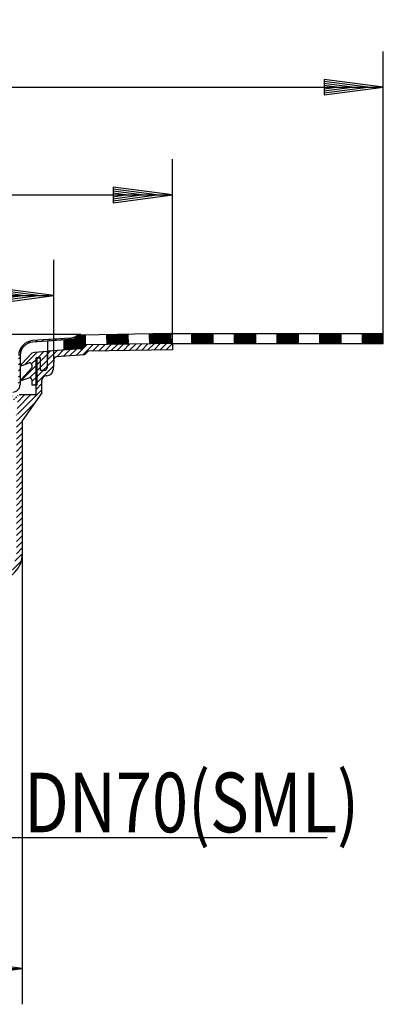
# Model space of a CAD drawing. Extents: x -25 to 474, y 48 to 510.
# Drawn here: x 304 to 474, y 48 to 510 of the extents above; entities that cross this region are included whole.
import ezdxf
from ezdxf.enums import TextEntityAlignment as Align

# ---------------------------------------------------------------- set-up
doc = ezdxf.new("R2010")
doc.units = 0
doc.header["$LTSCALE"] = 2
for name, color, linetype in [('LC-001-002-----0', 1, 'BYBLOCK'), ('LC-002-002-RND-0', 1, 'BYBLOCK'), ('LC-003-001-RND-0', 1, 'BYBLOCK'), ('LC-004-001-----0', 1, 'BYBLOCK'), ('LC-005-005-----0', 2, 'BYBLOCK'), ('LC-006-003-MTH-0', 2, 'BYBLOCK'), ('LC-007-003-----0', 2, 'BYBLOCK'), ('LC-008-003-MTG-0', 2, 'BYBLOCK')]:
    doc.layers.add(name, color=color, linetype=linetype)
doc.styles.add('LCTX15-400-0-0-ARIAL', font='Arial', dxfattribs={"height": 3.5})
doc.dimstyles.new('LC-DIM-L-0140-02-02', dxfattribs={"dimscale": 2, "dimtxt": 14, "dimasz": 3.5, "dimexe": 1.8, "dimexo": 0, "dimgap": 1.5, "dimtad": 1, "dimcen": 0, "dimclrd": 2, "dimclre": 2, "dimclrt": 2, "dimazin": 3, "dimtfac": 0.71, "dimtofl": 0, "dimtmove": 0, "dimatfit": 3})

# ---------------------------------------------------------------- blocks, each defined once
blk = doc.blocks.new('*D4')
at = {"layer": 'LC-006-003-MTH-0', "color": 2}
for p, q in [((185.532301, 137.530692), (185.532301, 109.494259)), ((263.532301, 137.530692), (263.532301, 109.494259))]:
    blk.add_line(p, q, dxfattribs=at)
at = {"layer": 'LC-007-003-----0', "color": 2}
for p, q in [((185.532301, 126.294259), (157.771845, 129.948992)), ((157.771845, 129.948992), (157.771845, 122.639526)), ((291.292757, 129.948992), (263.532301, 126.294259)), ((291.292757, 122.639526), (291.292757, 129.948992)), ((163.692301, 126.294259), (157.585001, 127.0983)), ((157.585001, 125.490218), (163.692301, 126.294259)), ((170.972301, 126.294259), (157.647282, 128.048531)), ((157.647282, 124.539987), (170.972301, 126.294259)), ((178.252301, 126.294259), (157.709563, 128.998762)), ((157.709563, 123.589756), (178.252301, 126.294259)), ((157.771845, 122.639526), (185.532301, 126.294259)), ((263.532301, 126.294259), (291.292757, 122.639526)), ((291.355038, 128.998762), (270.812301, 126.294259)), ((270.812301, 126.294259), (291.355038, 123.589756)), ((291.41732, 128.048531), (278.092301, 126.294259)), ((278.092301, 126.294259), (291.41732, 124.539987)), ((291.479601, 127.0983), (285.372301, 126.294259)), ((285.372301, 126.294259), (291.479601, 125.490218))]:
    blk.add_line(p, q, dxfattribs=at)
at = {"layer": 'LC-008-003-MTG-0', "color": 2}
blk.add_line((146.332301, 126.294259), (447.932301, 126.294259), dxfattribs=at)
at = {"layer": 'LC-007-003-----0', "color": 8, "style": 'LCTX15-400-0-0-ARIAL', "oblique": 15, "width": 0.8}
blk.add_text('DN70(SML)', height=28, dxfattribs=at).set_placement((305.631074, 128.712628))
blk = doc.blocks.new('*D5')
at = {"layer": 'LC-006-003-MTH-0', "color": 2}
for p, q in [((144.282301, 259.280696), (144.282301, 47.895543)), ((304.782301, 259.280696), (304.782301, 47.895543))]:
    blk.add_line(p, q, dxfattribs=at)
at = {"layer": 'LC-007-003-----0', "color": 2}
for p, q in [((172.042757, 68.350276), (144.282301, 64.695543)), ((172.105038, 67.400045), (151.562301, 64.695543)), ((172.16732, 66.449815), (158.842301, 64.695543)), ((172.229601, 65.499584), (166.122301, 64.695543)), ((172.042757, 61.040809), (172.042757, 68.350276)), ((282.942301, 64.695543), (276.835001, 65.499584)), ((290.222301, 64.695543), (276.897282, 66.449815)), ((297.502301, 64.695543), (276.959563, 67.400045)), ((304.782301, 64.695543), (277.021845, 68.350276)), ((277.021845, 68.350276), (277.021845, 61.040809)), ((144.282301, 64.695543), (172.042757, 61.040809)), ((151.562301, 64.695543), (172.105038, 61.99104)), ((158.842301, 64.695543), (172.16732, 62.941271)), ((166.122301, 64.695543), (172.229601, 63.891501)), ((276.835001, 63.891501), (282.942301, 64.695543)), ((276.897282, 62.941271), (290.222301, 64.695543)), ((276.959563, 61.99104), (297.502301, 64.695543)), ((277.021845, 61.040809), (304.782301, 64.695543))]:
    blk.add_line(p, q, dxfattribs=at)
at = {"layer": 'LC-008-003-MTG-0', "color": 2}
blk.add_line((144.282301, 64.695543), (304.782301, 64.695543), dxfattribs=at)
at = {"layer": 'LC-007-003-----0', "color": 8, "style": 'LCTX15-400-0-0-ARIAL', "oblique": 15, "width": 0.8}
blk.add_text('%%c160', height=28, dxfattribs=at).set_placement((227.431074, 67.113912), align=Align.CENTER)
blk = doc.blocks.new('*X6')
at = {"layer": 'LC-005-005-----0', "color": 2}
for p, q in [((330.08084, 352.708257), (335.051705, 357.679122)), ((333.12192, 352.92091), (337.930379, 357.729369)), ((337.755293, 354.725856), (340.809054, 357.779617)), ((340.633968, 354.776104), (343.687729, 357.829864)), ((343.512643, 354.826351), (346.566403, 357.880112)), ((346.391317, 354.876598), (349.445078, 357.930359)), ((349.269992, 354.926846), (352.323752, 357.980607)), ((352.148666, 354.977093), (355.202427, 358.030854)), ((355.027341, 355.027341), (358.081101, 358.081101)), ((357.906015, 355.077588), (360.959776, 358.131349)), ((360.78469, 355.127836), (363.838451, 358.181596)), ((363.663365, 355.178083), (366.717125, 358.231844)), ((366.542039, 355.228331), (369.5958, 358.282091)), ((369.420714, 355.278578), (372.474474, 358.332339)), ((372.299388, 355.328826), (375.284044, 358.313481)), ((311.280212, 350.878192), (312.086283, 351.684263)), ((316.532796, 350.473922), (321.149949, 355.091075)), ((316.689226, 353.458779), (318.108869, 354.878422)), ((320.9576, 352.070299), (324.191029, 355.303727)), ((323.99868, 352.282951), (327.232109, 355.51638)), ((327.03976, 352.495604), (330.273189, 355.729033)), ((375.178063, 355.379073), (375.284044, 355.485054)), ((311.280212, 348.049765), (313.281594, 350.051147)), ((311.280212, 339.564483), (319.3902, 347.674472)), ((311.280212, 345.221338), (313.281594, 347.222719)), ((316.376367, 347.489065), (319.546654, 350.659352)), ((311.280212, 342.39291), (314.567997, 345.680696)), ((311.280212, 336.736056), (314.031594, 339.487438)), ((301.591126, 332.703825), (302.258465, 333.371164)), ((302.424852, 327.880696), (308.724852, 334.180696)), ((302.581594, 325.209011), (314.031594, 336.659011)), ((302.581594, 330.865865), (305.896425, 334.180696)), ((302.724917, 333.837616), (302.924674, 334.037372)), ((302.031594, 321.830584), (310.878217, 330.677207)), ((252.668036, 323.378714), (254.820018, 325.530696)), ((302.031594, 324.659011), (302.303279, 324.930696)), ((252.618235, 317.672059), (255.032301, 320.086125)), ((252.643135, 320.525386), (255.032301, 322.914552)), ((302.031594, 319.002157), (304.782301, 321.752864)), ((252.593334, 314.818731), (255.032301, 317.257698)), ((302.031594, 316.17373), (304.782301, 318.924436)), ((302.031594, 313.345302), (304.782301, 316.096009)), ((252.543533, 309.112075), (255.032301, 311.600843)), ((252.568433, 311.965403), (255.032301, 314.42927)), ((302.031594, 310.516875), (304.782301, 313.267582)), ((302.031594, 307.688448), (304.782301, 310.439155)), ((252.493732, 303.40542), (255.032301, 305.943989)), ((252.518632, 306.258748), (255.032301, 308.772416)), ((302.031594, 304.860021), (304.782301, 307.610728)), ((252.468831, 300.552092), (255.032301, 303.115562)), ((302.031594, 302.031594), (304.782301, 304.782301)), ((302.031594, 299.203167), (304.782301, 301.953874)), ((252.41903, 294.845437), (255.032301, 297.458708)), ((252.44393, 297.698764), (255.032301, 300.287135)), ((302.031594, 296.37474), (304.782301, 299.125447)), ((302.031594, 293.546313), (304.782301, 296.297019)), ((252.369229, 289.138781), (255.032301, 291.801853)), ((252.394129, 291.992109), (255.032301, 294.630281)), ((302.031594, 290.717885), (304.782301, 293.468592)), ((252.344328, 286.285453), (255.032301, 288.973426)), ((302.031594, 287.889458), (304.782301, 290.640165)), ((302.031594, 285.061031), (304.782301, 287.811738)), ((252.294527, 280.578798), (255.032301, 283.316572)), ((252.319427, 283.432126), (255.032301, 286.144999)), ((302.031594, 282.232604), (304.782301, 284.983311)), ((252.244725, 274.872142), (255.032301, 277.659718)), ((252.269626, 277.72547), (255.032301, 280.488145)), ((302.031594, 279.404177), (304.782301, 282.154884)), ((302.031594, 276.57575), (304.782301, 279.326457)), ((252.219825, 272.018815), (255.032301, 274.831291)), ((302.031594, 273.747323), (304.782301, 276.49803)), ((302.031594, 270.918896), (304.782301, 273.669603)), ((252.170024, 266.312159), (255.032301, 269.174436)), ((252.194924, 269.165487), (255.032301, 272.002864)), ((302.031594, 268.090468), (304.782301, 270.841175)), ((252.145123, 263.458832), (255.032301, 266.346009)), ((302.031594, 265.262041), (304.782301, 268.012748)), ((302.031594, 262.433614), (304.782301, 265.184321)), ((252.095322, 257.752176), (255.032301, 260.689155)), ((252.120222, 260.605504), (255.032301, 263.517582)), ((301.350129, 256.095295), (304.782301, 259.527467)), ((302.031594, 259.605187), (304.782301, 262.355894)), ((251.627927, 251.627927), (255.032301, 255.032301)), ((252.070421, 254.898848), (255.032301, 257.860728)), ((295.993113, 247.909852), (304.403145, 256.319884)), ((246.532301, 246.532301), (250.961338, 250.961338)), ((250.340571, 247.512143), (255.246323, 252.417895)), ((254.691467, 249.034613), (256.568762, 250.911907)), ((256.015977, 247.530696), (259.015977, 250.530696)), ((258.844403, 247.530695), (261.844404, 250.530696)), ((261.672829, 247.530694), (264.672831, 250.530696)), ((264.501255, 247.530693), (267.501259, 250.530696)), ((267.329682, 247.530692), (270.329686, 250.530696)), ((270.158108, 247.530691), (273.158113, 250.530696)), ((274.303213, 251.675796), (274.532301, 251.904884)), ((274.532301, 249.076457), (275.98654, 250.530696)), ((275.814964, 247.530692), (278.814967, 250.530696)), ((278.643391, 247.530693), (281.643394, 250.530696)), ((281.471819, 247.530694), (284.471821, 250.530696)), ((284.300247, 247.530694), (287.300248, 250.530696)), ((287.128674, 247.530695), (290.128676, 250.530696)), ((289.957102, 247.530695), (292.957103, 250.530696)), ((292.78553, 247.530696), (296.466995, 251.212161)), ((246.532301, 243.703874), (249.550853, 246.722426)), ((272.986607, 247.530763), (273.267937, 247.812092)), ((246.532301, 240.875447), (249.532301, 243.875447)), ((246.532301, 238.047019), (249.532301, 241.047019)), ((246.532301, 235.218592), (249.532301, 238.218592)), ((246.532301, 232.390165), (249.532301, 235.390165)), ((246.532301, 229.561738), (249.532301, 232.561738)), ((246.532301, 226.733311), (249.532301, 229.733311)), ((246.532301, 223.904884), (249.532301, 226.904884)), ((246.532301, 221.076457), (249.532301, 224.076457)), ((246.532301, 218.24803), (249.532301, 221.24803)), ((246.532301, 215.419603), (249.492631, 218.379932))]:
    blk.add_line(p, q, dxfattribs=at)
blk = doc.blocks.new('*D7')
at = {"layer": 'LC-006-003-MTH-0', "color": 2}
for p, q in [((73.780558, 358.38138), (73.780558, 444.927969)), ((375.291758, 358.38138), (375.291758, 444.927969))]:
    blk.add_line(p, q, dxfattribs=at)
at = {"layer": 'LC-007-003-----0', "color": 2}
for p, q in [((101.541014, 431.782703), (73.780558, 428.127969)), ((101.603296, 430.832472), (81.060558, 428.127969)), ((101.541014, 424.473236), (101.541014, 431.782703)), ((368.011758, 428.127969), (347.469021, 430.832472)), ((375.291758, 428.127969), (347.531302, 431.782703)), ((347.531302, 431.782703), (347.531302, 424.473236)), ((73.780558, 428.127969), (101.541014, 424.473236)), ((81.060558, 428.127969), (101.603296, 425.423467)), ((101.665577, 429.882241), (88.340558, 428.127969)), ((88.340558, 428.127969), (101.665577, 426.373697)), ((101.727858, 428.932011), (95.620558, 428.127969)), ((95.620558, 428.127969), (101.727858, 427.323928)), ((353.451758, 428.127969), (347.344458, 428.932011)), ((347.344458, 427.323928), (353.451758, 428.127969)), ((360.731758, 428.127969), (347.406739, 429.882241)), ((347.406739, 426.373697), (360.731758, 428.127969)), ((347.469021, 425.423467), (368.011758, 428.127969)), ((347.531302, 424.473236), (375.291758, 428.127969))]:
    blk.add_line(p, q, dxfattribs=at)
at = {"layer": 'LC-008-003-MTG-0', "color": 2}
for p, q in [((73.780558, 428.127969), (180.959625, 428.127969)), ((282.606558, 428.127969), (375.291758, 428.127969))]:
    blk.add_line(p, q, dxfattribs=at)
at = {"layer": 'LC-007-003-----0', "color": 8, "style": 'LCTX15-400-0-0-ARIAL', "oblique": 15, "width": 0.9}
blk.add_text('%%c300', height=28, dxfattribs=at).set_placement((227.434931, 430.546339), align=Align.CENTER)
blk = doc.blocks.new('*D8')
at = {"layer": 'LC-006-003-MTH-0', "color": 2}
for p, q in [((129.518398, 350.651192), (129.519192, 397.652866)), ((319.55375, 350.647983), (319.554543, 397.649657))]:
    blk.add_line(p, q, dxfattribs=at)
at = {"layer": 'LC-007-003-----0', "color": 2}
for p, q in [((157.279426, 384.507131), (129.518908, 380.852866)), ((157.279302, 377.197664), (157.279426, 384.507131)), ((291.793865, 384.50486), (291.793742, 377.195393)), ((319.55426, 380.849657), (291.793865, 384.50486)), ((129.518908, 380.852866), (157.279302, 377.197664)), ((157.341691, 383.556899), (136.798908, 380.852743)), ((136.798908, 380.852743), (157.3416, 378.147894)), ((157.403957, 382.606667), (144.078908, 380.85262)), ((144.078908, 380.85262), (157.403897, 379.098123)), ((157.466222, 381.656436), (151.358908, 380.852497)), ((151.358908, 380.852497), (157.466195, 380.048353)), ((291.606946, 380.046088), (297.71426, 380.850026)), ((297.71426, 380.850026), (291.606973, 381.654171)), ((291.669211, 379.095856), (304.99426, 380.849903)), ((304.99426, 380.849903), (291.669271, 382.6044)), ((291.731477, 378.145625), (312.27426, 380.84978)), ((312.27426, 380.84978), (291.731568, 383.55463)), ((291.793742, 377.195393), (319.55426, 380.849657))]:
    blk.add_line(p, q, dxfattribs=at)
at = {"layer": 'LC-008-003-MTG-0', "color": 2}
for p, q in [((129.518908, 380.852866), (180.960051, 380.851998)), ((282.606984, 380.850281), (319.55426, 380.849657))]:
    blk.add_line(p, q, dxfattribs=at)
at = {"layer": 'LC-007-003-----0', "color": 8, "style": 'LCTX15-400-0-0-ARIAL', "oblique": 15, "width": 0.9}
blk.add_text('%%c190', height=28, rotation=359.999033, dxfattribs=at).set_placement((227.435414, 383.26964), align=Align.CENTER)
blk = doc.blocks.new('*X23')
at = {"layer": 'LC-005-005-----0', "color": 2}
for p, q in [((306.209596, 348.636003), (311.790783, 354.21719)), ((312.082716, 351.680696), (314.831792, 354.429772)), ((313.289308, 350.058861), (316.43069, 353.200243)), ((304.377872, 341.147425), (311.571365, 348.340918)), ((309.206694, 348.804674), (311.571365, 351.169345)), ((313.289308, 347.230434), (316.43069, 350.371816)), ((314.686113, 345.798812), (316.43069, 347.543389)), ((308.384511, 342.325637), (311.571365, 345.512491)), ((309.314753, 340.427451), (311.571365, 342.684064)), ((310.544006, 338.828277), (311.571365, 339.855636))]:
    blk.add_line(p, q, dxfattribs=at)
blk = doc.blocks.new('*X24')
at = {"layer": 'LC-005-005-----0', "color": 2}
for p, q in [((326.215664, 360.156789), (326.958758, 360.899884)), ((329.696011, 360.808709), (331.702341, 362.815039)), ((307.581538, 358.493226), (308.639745, 359.551433)), ((311.010197, 359.093458), (311.753292, 359.836553)), ((314.05129, 359.306124), (314.794385, 360.049219)), ((317.092384, 359.518791), (317.835478, 360.261885)), ((320.133477, 359.731457), (320.876572, 360.474551)), ((323.17457, 359.944123), (323.917665, 360.687218)), ((303.088807, 351.172068), (303.788804, 351.872065)), ((303.240426, 354.152114), (304.309213, 355.220901)), ((303.088818, 348.343652), (303.788815, 349.043649)), ((303.08883, 345.515236), (303.788827, 346.215234)), ((303.088841, 342.686821), (303.788838, 343.386818)), ((303.088852, 339.858405), (303.788849, 340.558402)), ((299.288879, 333.230004), (299.988876, 333.930001)), ((302.073768, 336.014894), (303.299518, 337.240643)), ((298.51285, 329.625549), (299.212853, 330.325551)), ((300.699463, 331.812161), (301.202515, 332.315213))]:
    blk.add_line(p, q, dxfattribs=at)
blk = doc.blocks.new('*X25')
at = {"layer": 'LC-005-005-----0', "color": 2}
for p, q in [((464.335972, 363.078281), (464.339377, 363.081686)), ((464.335974, 362.512598), (464.905065, 363.081688)), ((464.335977, 361.946915), (465.470753, 363.081691)), ((464.335979, 361.381232), (466.03644, 363.081693)), ((464.335981, 360.815548), (466.602128, 363.081695)), ((464.335983, 360.249865), (467.167816, 363.081698)), ((464.335986, 359.684182), (467.733503, 363.0817)), ((464.335988, 359.118499), (468.299191, 363.081702)), ((464.33599, 358.552816), (468.864879, 363.081704)), ((464.730548, 358.381688), (469.430566, 363.081707)), ((465.296235, 358.38169), (469.996254, 363.081709)), ((465.861923, 358.381692), (470.561942, 363.081711)), ((466.427611, 358.381695), (471.12763, 363.081713)), ((466.993298, 358.381697), (471.693317, 363.081716)), ((467.558986, 358.381699), (472.259005, 363.081718)), ((468.124674, 358.381701), (472.824693, 363.08172)), ((468.690361, 358.381704), (473.39038, 363.081722)), ((469.256049, 358.381706), (473.956068, 363.081725)), ((469.821737, 358.381708), (474.335973, 362.895944)), ((470.387425, 358.38171), (474.335975, 362.330261)), ((470.953112, 358.381713), (474.335977, 361.764578)), ((471.5188, 358.381715), (474.33598, 361.198895)), ((472.084488, 358.381717), (474.335982, 360.633212)), ((472.650175, 358.381719), (474.335984, 360.067528)), ((473.215863, 358.381722), (474.335986, 359.501845)), ((473.781551, 358.381724), (474.335989, 358.936162))]:
    blk.add_line(p, q, dxfattribs=at)
blk = doc.blocks.new('*X26')
at = {"layer": 'LC-005-005-----0', "color": 2}
for p, q in [((444.335973, 362.877272), (444.540308, 363.081607)), ((444.335975, 362.311589), (445.105996, 363.081609)), ((444.335978, 361.745905), (445.671684, 363.081611)), ((444.33598, 361.180222), (446.237371, 363.081614)), ((444.335982, 360.614539), (446.803059, 363.081616)), ((444.335984, 360.048856), (447.368747, 363.081618)), ((444.335987, 359.483173), (447.934434, 363.081621)), ((444.335989, 358.91749), (448.500122, 363.081623)), ((444.365791, 358.381606), (449.06581, 363.081625)), ((444.931479, 358.381609), (449.631497, 363.081627)), ((445.497166, 358.381611), (450.197185, 363.08163)), ((446.062854, 358.381613), (450.762873, 363.081632)), ((446.628542, 358.381615), (451.32856, 363.081634)), ((447.194229, 358.381618), (451.894248, 363.081636)), ((447.759917, 358.38162), (452.459936, 363.081639)), ((448.325605, 358.381622), (453.025623, 363.081641)), ((448.891292, 358.381624), (453.591311, 363.081643)), ((449.45698, 358.381627), (454.156999, 363.081645)), ((450.022668, 358.381629), (454.335974, 362.694935)), ((450.588355, 358.381631), (454.335976, 362.129252)), ((451.154043, 358.381633), (454.335978, 361.563569)), ((451.719731, 358.381636), (454.33598, 360.997885)), ((452.285419, 358.381638), (454.335983, 360.432202)), ((452.851106, 358.38164), (454.335985, 359.866519)), ((453.416794, 358.381642), (454.335987, 359.300836)), ((453.982482, 358.381645), (454.33599, 358.735153))]:
    blk.add_line(p, q, dxfattribs=at)
blk = doc.blocks.new('*X27')
at = {"layer": 'LC-005-005-----0', "color": 2}
for p, q in [((424.335974, 362.676262), (424.741239, 363.081528)), ((424.335976, 362.110579), (425.306927, 363.08153)), ((424.335978, 361.544896), (425.872614, 363.081532)), ((424.335981, 360.979213), (426.438302, 363.081535)), ((424.335983, 360.41353), (427.00399, 363.081537)), ((424.335985, 359.847847), (427.569678, 363.081539)), ((424.335987, 359.282163), (428.135365, 363.081541)), ((424.33599, 358.71648), (428.701053, 363.081544)), ((424.566722, 358.381527), (429.266741, 363.081546)), ((425.132409, 358.381529), (429.832428, 363.081548)), ((425.698097, 358.381532), (430.398116, 363.08155)), ((426.263785, 358.381534), (430.963804, 363.081553)), ((426.829473, 358.381536), (431.529491, 363.081555)), ((427.39516, 358.381538), (432.095179, 363.081557)), ((427.960848, 358.381541), (432.660867, 363.081559)), ((428.526536, 358.381543), (433.226554, 363.081562)), ((429.092223, 358.381545), (433.792242, 363.081564)), ((429.657911, 358.381547), (434.335972, 363.059609)), ((430.223599, 358.38155), (434.335975, 362.493926)), ((430.789286, 358.381552), (434.335977, 361.928242)), ((431.354974, 358.381554), (434.335979, 361.362559)), ((431.920662, 358.381556), (434.335981, 360.796876)), ((432.486349, 358.381559), (434.335984, 360.231193)), ((433.052037, 358.381561), (434.335986, 359.66551)), ((433.617725, 358.381563), (434.335988, 359.099827)), ((434.183412, 358.381566), (434.33599, 358.534143))]:
    blk.add_line(p, q, dxfattribs=at)
blk = doc.blocks.new('*X28')
at = {"layer": 'LC-005-005-----0', "color": 2}
for p, q in [((404.335972, 363.040936), (404.376482, 363.081446)), ((404.335975, 362.475253), (404.94217, 363.081449)), ((404.335977, 361.90957), (405.507858, 363.081451)), ((404.335979, 361.343887), (406.073545, 363.081453)), ((404.335981, 360.778204), (406.639233, 363.081455)), ((404.335984, 360.21252), (407.204921, 363.081458)), ((404.335986, 359.646837), (407.770608, 363.08146)), ((404.335988, 359.081154), (408.336296, 363.081462)), ((404.33599, 358.515471), (408.901984, 363.081464)), ((404.767653, 358.381448), (409.467671, 363.081467)), ((405.33334, 358.38145), (410.033359, 363.081469)), ((405.899028, 358.381452), (410.599047, 363.081471)), ((406.464716, 358.381455), (411.164735, 363.081473)), ((407.030403, 358.381457), (411.730422, 363.081476)), ((407.596091, 358.381459), (412.29611, 363.081478)), ((408.161779, 358.381461), (412.861798, 363.08148)), ((408.727466, 358.381464), (413.427485, 363.081482)), ((409.293154, 358.381466), (413.993173, 363.081485)), ((409.858842, 358.381468), (414.335973, 362.858599)), ((410.42453, 358.38147), (414.335975, 362.292916)), ((410.990217, 358.381473), (414.335978, 361.727233)), ((411.555905, 358.381475), (414.33598, 361.16155)), ((412.121593, 358.381477), (414.335982, 360.595867)), ((412.68728, 358.38148), (414.335984, 360.030184)), ((413.252968, 358.381482), (414.335987, 359.4645)), ((413.818656, 358.381484), (414.335989, 358.898817))]:
    blk.add_line(p, q, dxfattribs=at)
blk = doc.blocks.new('*X29')
at = {"layer": 'LC-005-005-----0', "color": 2}
for p, q in [((384.335973, 362.839927), (384.577413, 363.081367)), ((384.335975, 362.274244), (385.143101, 363.081369)), ((384.335978, 361.708561), (385.708789, 363.081372)), ((384.33598, 361.142877), (386.274476, 363.081374)), ((384.335982, 360.577194), (386.840164, 363.081376)), ((384.335984, 360.011511), (387.405852, 363.081378)), ((384.335987, 359.445828), (387.971539, 363.081381)), ((384.335989, 358.880145), (388.537227, 363.081383)), ((384.402896, 358.381366), (389.102915, 363.081385)), ((384.968584, 358.381369), (389.668602, 363.081387)), ((385.534271, 358.381371), (390.23429, 363.08139)), ((386.099959, 358.381373), (390.799978, 363.081392)), ((386.665647, 358.381375), (391.365665, 363.081394)), ((387.231334, 358.381378), (391.931353, 363.081396)), ((387.797022, 358.38138), (392.497041, 363.081399)), ((388.36271, 358.381382), (393.062728, 363.081401)), ((388.928397, 358.381384), (393.628416, 363.081403)), ((389.494085, 358.381387), (394.194104, 363.081406)), ((390.059773, 358.381389), (394.335974, 362.65759)), ((390.62546, 358.381391), (394.335976, 362.091907)), ((391.191148, 358.381393), (394.335978, 361.526224)), ((391.756836, 358.381396), (394.335981, 360.960541)), ((392.322524, 358.381398), (394.335983, 360.394857)), ((392.888211, 358.3814), (394.335985, 359.829174)), ((393.453899, 358.381403), (394.335987, 359.263491)), ((394.019587, 358.381405), (394.33599, 358.697808))]:
    blk.add_line(p, q, dxfattribs=at)
blk = doc.blocks.new('*X31')
at = {"layer": 'LC-005-005-----0', "color": 2}
for p, q in [((364.406388, 362.709332), (364.593048, 362.895992)), ((364.416095, 362.153353), (365.168786, 362.906044)), ((364.425802, 361.597375), (365.744523, 362.916096)), ((364.435509, 361.041396), (366.32026, 362.926148)), ((364.445215, 360.485417), (366.895997, 362.936199)), ((364.454922, 359.929439), (367.471735, 362.946251)), ((364.464629, 359.37346), (368.047472, 362.956303)), ((364.474336, 358.817482), (368.623209, 362.966355)), ((364.484043, 358.261503), (369.198946, 362.976407)), ((364.990439, 358.202214), (369.774684, 362.986459)), ((365.566176, 358.212266), (370.350421, 362.99651)), ((366.141913, 358.222317), (370.926158, 363.006562)), ((366.717651, 358.232369), (371.501895, 363.016614)), ((367.293388, 358.242421), (372.077633, 363.026666)), ((367.869125, 358.252473), (372.65337, 363.036718)), ((368.444862, 358.262525), (373.229107, 363.04677)), ((369.0206, 358.272577), (373.804844, 363.056821)), ((369.596337, 358.282628), (374.380582, 363.066873)), ((370.172074, 358.29268), (374.41996, 362.540566)), ((370.747812, 358.302732), (374.429666, 361.984587)), ((371.323549, 358.312784), (374.439373, 361.428608)), ((371.899286, 358.322836), (374.44908, 360.87263)), ((372.475023, 358.332888), (374.458787, 360.316651)), ((373.050761, 358.34294), (374.468494, 359.760673)), ((373.626498, 358.352991), (374.478201, 359.204694)), ((374.202235, 358.363043), (374.487908, 358.648716))]:
    blk.add_line(p, q, dxfattribs=at)
blk = doc.blocks.new('*X32')
at = {"layer": 'LC-005-005-----0', "color": 2}
for p, q in [((344.384289, 362.486223), (344.442244, 362.544178)), ((344.393996, 361.930244), (345.017981, 362.55423)), ((344.403703, 361.374265), (345.593719, 362.564281)), ((344.41341, 360.818287), (346.169456, 362.574333)), ((344.423116, 360.262308), (346.745193, 362.584385)), ((344.432823, 359.70633), (347.32093, 362.594437)), ((344.44253, 359.150351), (347.896668, 362.604489)), ((344.452237, 358.594373), (348.472405, 362.614541)), ((344.461944, 358.038394), (349.048142, 362.624592)), ((344.839635, 357.8504), (349.62388, 362.634644)), ((345.415372, 357.860451), (350.199617, 362.644696)), ((345.991109, 357.870503), (350.775354, 362.654748)), ((346.566847, 357.880555), (351.351091, 362.6648)), ((347.142584, 357.890607), (351.926829, 362.674852)), ((347.718321, 357.900659), (352.502566, 362.684903)), ((348.294058, 357.910711), (353.078303, 362.694955)), ((348.869796, 357.920762), (353.65404, 362.705007)), ((349.445533, 357.930814), (354.229778, 362.715059)), ((350.02127, 357.940866), (354.39786, 362.317456)), ((350.597007, 357.950918), (354.407567, 361.761478)), ((351.172745, 357.96097), (354.417274, 361.205499)), ((351.748482, 357.971022), (354.426981, 360.649521)), ((352.324219, 357.981073), (354.436688, 360.093542)), ((352.899956, 357.991125), (354.446395, 359.537564)), ((353.475694, 358.001177), (354.456102, 358.981585)), ((354.051431, 358.011229), (354.465809, 358.425607))]:
    blk.add_line(p, q, dxfattribs=at)
blk = doc.blocks.new('*X33')
at = {"layer": 'LC-005-005-----0', "color": 2}
for p, q in [((326.015684, 355.431326), (332.927499, 362.343141)), ((326.623903, 355.47386), (333.503236, 362.353193)), ((327.232122, 355.516393), (334.078973, 362.363245)), ((327.84034, 355.558926), (334.335976, 362.054562)), ((328.448559, 355.601459), (334.335979, 361.488879)), ((329.056777, 355.643992), (334.335981, 360.923196)), ((324.335985, 359.974166), (324.391008, 360.02919)), ((324.335987, 359.408483), (324.999227, 360.071723)), ((324.335989, 358.8428), (325.607445, 360.114256)), ((324.335991, 358.277117), (326.215664, 360.156789)), ((324.335994, 357.711434), (326.823882, 360.199323)), ((324.335996, 357.145751), (327.432101, 360.241856)), ((324.335998, 356.580067), (328.04032, 360.284389)), ((324.336, 356.014384), (328.648538, 360.326922)), ((324.336003, 355.448701), (329.256757, 360.369455)), ((324.799247, 355.34626), (329.864976, 360.411989)), ((325.407466, 355.388793), (330.473194, 360.454522)), ((329.664996, 355.686526), (334.335983, 360.357513)), ((330.273215, 355.729059), (334.335985, 359.791829)), ((330.881433, 355.771592), (334.335988, 359.226146)), ((331.489652, 355.814125), (334.33599, 358.660463)), ((332.097871, 355.856658), (334.335992, 358.09478)), ((332.861463, 356.054566), (334.335994, 357.529097))]:
    blk.add_line(p, q, dxfattribs=at)
blk = doc.blocks.new('*D34')
at = {"layer": 'LC-006-003-MTH-0', "color": 2}
for p, q in [((-25.265378, 363.080727), (-25.265378, 495.564)), ((474.335972, 363.081726), (474.335972, 495.564))]:
    blk.add_line(p, q, dxfattribs=at)
at = {"layer": 'LC-007-003-----0', "color": 2}
for p, q in [((2.495078, 482.418733), (-25.265378, 478.764)), ((2.55736, 481.468503), (-17.985378, 478.764)), ((2.495078, 475.109267), (2.495078, 482.418733)), ((467.055972, 478.764), (446.513235, 481.468503)), ((474.335972, 478.764), (446.575516, 482.418733)), ((446.575516, 482.418733), (446.575516, 475.109267)), ((-25.265378, 478.764), (2.495078, 475.109267)), ((-17.985378, 478.764), (2.55736, 476.059497)), ((2.619641, 480.518272), (-10.705378, 478.764)), ((-10.705378, 478.764), (2.619641, 477.009728)), ((2.681923, 479.568041), (-3.425378, 478.764)), ((-3.425378, 478.764), (2.681923, 477.959959)), ((452.495972, 478.764), (446.388672, 479.568041)), ((446.388672, 477.959959), (452.495972, 478.764)), ((459.775972, 478.764), (446.450953, 480.518272)), ((446.450953, 477.009728), (459.775972, 478.764)), ((446.513235, 476.059497), (467.055972, 478.764)), ((446.575516, 475.109267), (474.335972, 478.764))]:
    blk.add_line(p, q, dxfattribs=at)
at = {"layer": 'LC-008-003-MTG-0', "color": 2}
for p, q in [((-25.265378, 478.764), (180.958764, 478.764)), ((282.605697, 478.764), (474.335972, 478.764))]:
    blk.add_line(p, q, dxfattribs=at)
at = {"layer": 'LC-007-003-----0', "color": 8, "style": 'LCTX15-400-0-0-ARIAL', "oblique": 15, "width": 0.9}
blk.add_text('%%c500', height=28, dxfattribs=at).set_placement((227.43407, 481.182369), align=Align.CENTER)

msp = doc.modelspace()

# ---------------------------------------------------------------- linework, layer by layer
at = {"layer": 'LC-001-002-----0', "color": 1}
for p, q in [((224.535298, 362.814611), (332.345613, 362.814611)), ((327.329948, 360.925841), (309.600477, 359.686005)), ((332.654362, 362.338372), (330.792882, 360.476878)), ((374.411004, 363.067404), (332.654362, 362.338372)), ((334.335975, 362.367732), (334.335995, 357.373188)), ((344.383295, 362.543149), (344.46534, 357.843865)), ((354.392451, 362.717899), (354.474496, 358.018615)), ((364.403187, 362.892677), (364.485232, 358.193393)), ((374.410761, 363.081326), (474.335972, 363.081726)), ((374.410761, 363.0674), (374.492807, 358.368116)), ((384.335972, 363.081366), (384.335991, 358.381366)), ((394.335972, 363.081406), (394.335991, 358.381406)), ((404.335972, 363.081446), (404.335991, 358.381446)), ((414.335972, 363.081486), (414.335991, 358.381486)), ((424.335972, 363.081526), (424.335991, 358.381526)), ((434.335972, 363.081566), (434.335991, 358.381566)), ((444.335972, 363.081606), (444.335991, 358.381606)), ((454.335972, 363.081646), (454.335991, 358.381646)), ((464.335972, 363.081686), (464.335991, 358.381686)), ((474.335991, 358.381726), (474.335972, 363.081726)), ((327.376564, 360.237972), (309.64931, 358.99829)), ((330.792882, 360.476878), (316.765268, 359.495916)), ((316.765287, 354.784439), (316.765268, 359.495916)), ((324.335984, 360.025342), (324.336003, 355.313865)), ((334.634458, 357.672174), (333.401901, 356.439607)), ((334.636158, 357.671734), (333.403596, 356.439172)), ((375.290055, 358.381983), (334.634458, 357.672174)), ((375.291758, 358.38138), (334.636158, 357.671734)), ((375.208612, 358.38133), (474.335991, 358.381726)), ((375.291758, 358.38138), (375.291758, 355.380923)), ((303.788801, 352.713613), (303.788855, 339.02557)), ((304.377476, 348.565755), (309.317351, 353.862907)), ((316.430438, 354.541525), (310.494786, 354.126464)), ((311.287926, 345.184263), (311.287926, 351.684263)), ((313.287926, 351.684263), (311.289308, 351.684263)), ((311.289308, 334.680696), (311.289308, 351.680696)), ((313.289308, 351.680696), (311.289308, 351.680696)), ((311.571365, 351.680696), (311.571365, 338.828277)), ((311.571365, 351.680696), (313.289308, 351.680696)), ((313.287656, 345.681051), (313.287632, 351.684618)), ((313.287926, 345.684263), (313.287926, 351.684263)), ((313.289308, 345.701138), (313.289308, 351.680696)), ((316.766393, 354.784007), (316.338973, 346.62836)), ((316.43069, 354.537921), (316.43069, 346.914948)), ((332.127203, 355.858688), (316.764704, 354.784376)), ((332.128895, 355.858257), (316.766393, 354.784007)), ((335.736445, 354.690482), (334.02982, 352.983857)), ((375.291758, 355.380923), (335.736445, 354.690482)), ((304.69566, 348.08501), (307.988851, 349.283558)), ((309.314939, 348.355001), (309.314909, 347.039263)), ((319.55375, 350.647983), (319.311401, 346.023688)), ((304.377317, 341.549945), (309.182172, 346.702311)), ((311.287926, 345.465328), (311.287926, 345.465328)), ((315.287926, 345.684263), (313.287926, 345.684263)), ((315.426167, 345.850561), (313.289308, 345.701138)), ((316.315512, 343.180696), (316.039308, 343.180696)), ((304.695502, 341.0692), (307.988692, 342.267748)), ((309.314766, 341.339168), (309.314704, 338.82637)), ((311.570837, 338.828277), (309.314704, 338.828277)), ((314.039308, 335.180696), (314.039308, 341.180696)), ((310.789308, 334.180696), (303.389308, 334.180696)), ((314.039308, 335.180696), (304.782301, 321.960319)), ((311.289308, 335.680696), (311.289308, 336.980078)), ((304.782301, 321.960319), (304.782301, 259.280843))]:
    msp.add_line(p, q, dxfattribs=at)
for centre, radius, start, end in [((326.906122, 367.220509), 6.3, 274, 315.621929), ((326.906122, 367.220509), 7, 274, 320.993096), ((310.775457, 350.112678), 4.023715, 93.998836, 111.246312), ((304.594705, 348.365378), 0.296443, 137.000136, 290.000136), ((308.326797, 348.355001), 0.988142, 359.998586, 109.998839), ((308.820838, 347.039274), 0.494071, 316.998839, 359.998703), ((308.326638, 341.339191), 0.988142, 359.998586, 109.998839), ((300.288855, 339.025556), 3.5, 270.000229, 0.000229), ((304.594705, 341.349568), 0.296443, 137.000136, 290.000136)]:
    msp.add_arc(centre, radius, start, end, dxfattribs=at)
at = {"layer": 'LC-002-002-RND-0', "color": 1}
for centre, radius, start, end in [((310.106624, 352.702716), 7, 94, 180), ((310.088801, 352.713639), 6.3, 94.000229, 180.000229), ((331.987682, 357.853815), 2, 274.000226, 315.000229), ((331.989383, 357.853385), 2, 273.999997, 315), ((316.039308, 341.180696), 2, 90, 180), ((315.340344, 346.680696), 1, 270, 357), ((315.35084, 346.927781), 1.07985, 273.999997, 0), ((316.315512, 346.180696), 3, 270, 357), ((310.789308, 334.680696), 0.5, 270, 0), ((293.032301, 259.280843), 11.75, 269.999963, 0)]:
    msp.add_arc(centre, radius, start, end, dxfattribs=at)
at = {"layer": 'LC-003-001-RND-0', "color": 1}
msp.add_arc((321.025562, 350.570849), 1.5, 93.999997, 177, dxfattribs=at)
at = {"layer": 'LC-004-001-----0', "color": 1}
msp.add_line((334.02982, 352.983857), (320.920927, 352.067195), dxfattribs=at)

# ---------------------------------------------------------------- block references
at = {"layer": 'LC-005-005-----0', "color": 2}
for name in ['*X24', '*X33', '*X32', '*X31', '*X29', '*X28', '*X27', '*X26', '*X25', '*X6', '*X23']:
    msp.add_blockref(name, (0, 0), dxfattribs=at)

# ---------------------------------------------------------------- dimensions: what is measured, and where the dimension line sits
at = {"layer": 'LC-007-003-----0', "color": 2}
for base, p1, p2, text, picture, middle in [((224.535297, 478.764), (-25.265378, 363.080727), (474.335972, 363.081726), '%%c500', '*D34', (224.535297, 478.764)), ((224.536158, 428.127969), (73.780558, 358.38138), (375.291758, 358.38138), '%%c300', '*D7', (224.536158, 428.127969)), ((224.532301, 64.695543), (304.782301, 259.280696), (144.282301, 259.280696), '%%c160', '*D5', (224.532301, 64.695543)), ((224.532301, 126.294259), (185.532301, 137.530692), (263.532301, 137.530692), 'DN70(SML)', '*D4', (224.532301, 126.294259))]:
    dim = msp.add_linear_dim(base=base, p1=p1, p2=p2, text=text, dimstyle='LC-DIM-L-0140-02-02', dxfattribs=at)
    dim.commit()
    dim.dimension.update_dxf_attribs({"geometry": picture, "text_midpoint": middle})
dim = msp.add_aligned_dim(p1=(129.518398, 350.651192), p2=(319.55375, 350.647983), distance=30.201675, text='%%c190', dimstyle='LC-DIM-L-0140-02-02', dxfattribs=at)
dim.commit()
dim.dimension.update_dxf_attribs({"geometry": '*D8', "text_midpoint": (224.536584, 380.851262)})

doc.saveas('drawing.dxf')
